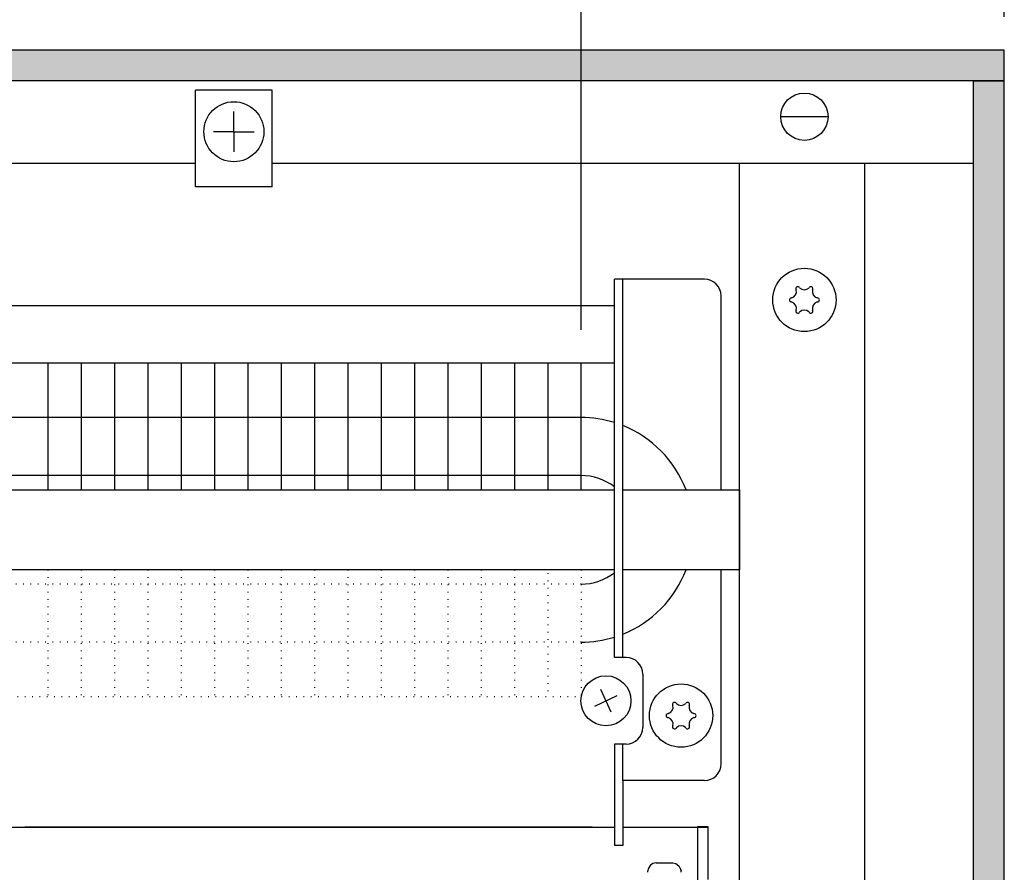
# Model space of a CAD drawing. Units: millimetres. Extents: x 8837 to 12966, y -1956 to 1025.
# Drawn here: x 12016 to 12164, y 49 to 177 of the extents above; entities that cross this region are included whole.
import ezdxf

# ---------------------------------------------------------------- set-up
doc = ezdxf.new("R2010")
doc.units = ezdxf.units.MM
doc.linetypes.add('DOTTED', pattern=[1, 0, -1])
doc.layers.add('1', color=7, linetype='Continuous')
doc.styles.add('CONVERTER_11', font='txt.shx', dxfattribs={"width": 0.9})
doc.dimstyles.new('ME10_DIM_74', dxfattribs={"dimtxt": 22.5, "dimasz": 22.5, "dimexe": 7.5, "dimexo": 5, "dimgap": 9, "dimtad": 1, "dimlfac": 0.03937, "dimdsep": 46, "dimtxsty": 'CONVERTER_11', "dimsah": 1, "dimcen": 0.09, "dimclrd": 6, "dimclre": 6, "dimclrt": 3, "dimadec": 0, "dimazin": 0, "dimtfac": 1, "dimtdec": 4, "dimtix": 1, "dimtmove": 0, "dimatfit": 3, "dimfxl": 1, "dimtolj": 1, "dimtzin": 0, "dimarcsym": 0})
doc.dimstyles.new('ME10_DIM_75', dxfattribs={"dimtxt": 22.5, "dimasz": 22.5, "dimexe": 7.5, "dimexo": 5, "dimgap": 9, "dimtad": 1, "dimlfac": 0.03937, "dimdsep": 46, "dimtxsty": 'CONVERTER_11', "dimsah": 1, "dimcen": 0.09, "dimclrd": 6, "dimclre": 6, "dimclrt": 3, "dimadec": 0, "dimazin": 0, "dimtfac": 1, "dimtdec": 4, "dimtix": 1, "dimtmove": 0, "dimatfit": 3, "dimfxl": 1, "dimtolj": 1, "dimtzin": 0, "dimarcsym": 0})
pattern_1 = [(45, (-210.5406901, 28.3038581), (-0.001285648693066, 1e-19), [])]

# ---------------------------------------------------------------- blocks, each defined once
blk = doc.blocks.new('*D70')
at = {"layer": '1', "color": 6, "linetype": 'Continuous'}
for p, q in [((12100.12, 130.89), (12100.12, 230.39)), ((12163.62, 177.89), (12163.62, 230.39)), ((12163.62, 222.89), (12100.12, 222.89))]:
    blk.add_line(p, q, dxfattribs=at)
at = {"layer": '1', "color": 6}
for points in [[(12122.62, 225.85), (12122.62, 219.93), (12100.12, 222.89)], [(12141.12, 219.93), (12141.12, 225.85), (12163.62, 222.89)]]:
    blk.add_solid(points, dxfattribs=at)
at = {"layer": '1', "color": 3, "insert": (12116.21, 232.01), "char_height": 22.5, "attachment_point": 7, "rotation": 0.0001, "line_spacing_factor": 0.454545, "style": 'CONVERTER_11'}
blk.add_mtext('2.5', dxfattribs=at)
blk = doc.blocks.new('*D71')
at = {"layer": '1', "color": 6, "linetype": 'Continuous'}
for p, q in [((11265.12, 160.89), (11265.12, 230.39)), ((12100.12, 130.89), (12100.12, 230.39)), ((12100.12, 222.89), (11265.12, 222.89))]:
    blk.add_line(p, q, dxfattribs=at)
at = {"layer": '1', "color": 6}
for points in [[(11287.62, 225.85), (11287.62, 219.93), (11265.12, 222.89)], [(12077.62, 219.93), (12077.62, 225.85), (12100.12, 222.89)]]:
    blk.add_solid(points, dxfattribs=at)
at = {"layer": '1', "color": 3, "insert": (11652.88, 232.01), "char_height": 22.5, "attachment_point": 7, "rotation": 0.0001, "line_spacing_factor": 0.454545, "style": 'CONVERTER_11'}
blk.add_mtext('32.87', dxfattribs=at)

msp = doc.modelspace()

# ---------------------------------------------------------------- hatches: boundary and pattern name
at = {"layer": '1', "linetype": 'Continuous'}
h = msp.add_hatch(dxfattribs=at)
h.set_pattern_fill('CUSTOM88', color=6, scale=0.000909091, angle=45, pattern_type=2)
h.set_pattern_definition(pattern_1)
h.paths.add_polyline_path([(12163.623, 172.891), (10913.622, 172.891), (10913.622, 168.291), (10918.222, 168.291), (12159.023, 168.291), (12163.623, 168.291)])
h = msp.add_hatch(dxfattribs=at)
h.set_pattern_fill('CUSTOM89', color=6, scale=0.000909091, angle=45, pattern_type=2)
h.set_pattern_definition(pattern_1)
h.paths.add_polyline_path([(12163.623, -29.509), (12159.023, -29.509), (12159.023, 168.291), (12163.623, 168.291)])

# ---------------------------------------------------------------- linework, layer by layer
at = {"color": 6, "linetype": 'Continuous'}
for p, q in [((12163.623, 172.891), (10913.622, 172.891)), ((12163.623, 168.291), (12163.623, 172.891)), ((12159.023, 168.291), (10918.222, 168.291)), ((12159.023, -29.509), (12159.023, 168.291)), ((12163.623, 168.291), (12159.023, 168.291)), ((12163.623, -29.509), (12163.623, 168.291)), ((12042.273, 152.391), (12042.273, 166.891)), ((12053.773, 166.891), (12042.273, 166.891)), ((12053.773, 152.391), (12053.773, 166.891)), ((12123.873, -17.109), (12123.873, 155.891)), ((12142.623, 155.891), (12142.623, -17.109)), ((12053.773, 152.391), (12042.273, 152.391)), ((12106.373, 136.011), (12106.373, 138.511)), ((12106.373, 81.735), (12106.373, 136.011)), ((12020.123, 125.891), (12020.123, 106.891)), ((12025.123, 125.891), (12025.123, 106.891)), ((12030.123, 125.891), (12030.123, 106.891)), ((12035.123, 125.891), (12035.123, 106.891)), ((12040.123, 125.891), (12040.123, 106.891)), ((12045.123, 125.891), (12045.123, 106.891)), ((12050.123, 125.891), (12050.123, 106.891)), ((12055.123, 125.891), (12055.123, 106.891)), ((12060.123, 125.891), (12060.123, 106.891)), ((12065.123, 125.891), (12065.123, 106.891)), ((12070.123, 125.891), (12070.123, 106.891)), ((12075.123, 125.891), (12075.123, 106.891)), ((12080.123, 125.891), (12080.123, 106.891)), ((12085.123, 125.891), (12085.123, 106.891)), ((12090.123, 125.891), (12090.123, 106.891)), ((12095.123, 125.891), (12095.123, 106.891)), ((12100.123, 117.741), (11837.423, 117.741)), ((12100.123, 109.041), (11828.723, 109.041)), ((12106.373, 63.261), (12106.373, 68.735)), ((12110.495, 50.528), (12110.187, 50.02)), ((12110.901, 50.813), (12110.495, 50.528)), ((12111.396, 50.891), (12110.901, 50.813)), ((12111.396, 50.891), (12113.902, 50.891)), ((12113.902, 50.891), (12114.316, 50.813)), ((12114.316, 50.813), (12114.781, 50.487)), ((12114.781, 50.487), (12115.043, 49.978)), ((12110.187, 50.02), (12110.119, 49.691)), ((12110.119, 49.491), (12110.119, 49.691)), ((12115.043, 49.978), (12115.119, 49.691)), ((12115.119, 49.491), (12115.119, 49.691))]:
    msp.add_line(p, q, dxfattribs=at)
at = {"color": 1, "linetype": 'Continuous'}
for p, q in [((12042.273, 155.891), (11875.572, 155.891)), ((12159.023, 155.891), (12053.773, 155.891)), ((12118.623, 138.511), (12105.123, 138.511)), ((12105.123, 81.735), (12105.123, 138.511)), ((12121.123, 106.891), (12121.123, 136.011)), ((12105.123, 134.51), (11854.191, 134.51)), ((12105.123, 125.891), (11845.573, 125.891)), ((12100.123, 106.891), (12100.123, 125.891)), ((11826.573, 106.891), (12105.123, 106.891)), ((12106.373, 106.891), (12123.873, 106.891)), ((12105.123, 94.891), (11814.573, 94.891)), ((12123.873, 94.891), (12106.373, 94.891)), ((12121.123, 65.761), (12121.123, 94.891)), ((12106.873, 81.735), (12105.123, 81.735)), ((12109.373, 79.235), (12109.373, 71.235)), ((12105.123, 68.735), (12105.123, 53.511)), ((12106.873, 68.735), (12105.123, 68.735)), ((12106.373, 63.261), (12106.373, 53.511)), ((12118.623, 63.261), (12106.373, 63.261)), ((11775.962, 56.281), (12105.123, 56.281)), ((12101.79, 56.281), (12016.659, 56.281)), ((12106.373, 56.281), (12119.128, 56.281)), ((12117.618, 56.391), (12119.128, 56.391)), ((12117.618, -17.109), (12117.618, 56.391)), ((12119.128, 56.391), (12119.128, 48.391)), ((12106.373, 53.511), (12105.123, 53.511))]:
    msp.add_line(p, q, dxfattribs=at)
at = {"color": 6, "linetype": 'DOTTED'}
for p, q in [((12020.123, 94.891), (12020.123, 75.891)), ((12025.123, 94.891), (12025.123, 75.891)), ((12030.123, 94.891), (12030.123, 75.891)), ((12035.123, 94.891), (12035.123, 75.891)), ((12040.123, 94.891), (12040.123, 75.891)), ((12045.123, 94.891), (12045.123, 75.891)), ((12050.123, 94.891), (12050.123, 75.891)), ((12055.123, 94.891), (12055.123, 75.891)), ((12060.123, 94.891), (12060.123, 75.891)), ((12065.123, 94.891), (12065.123, 75.891)), ((12070.123, 94.891), (12070.123, 75.891)), ((12075.123, 94.891), (12075.123, 75.891)), ((12080.123, 94.891), (12080.123, 75.891)), ((12085.123, 94.891), (12085.123, 75.891)), ((12090.123, 94.891), (12090.123, 75.891)), ((12100.123, 94.891), (12100.123, 75.891)), ((12095.123, 94.399), (12095.123, 75.891)), ((12100.123, 92.741), (11812.422, 92.741)), ((12100.123, 84.041), (11803.722, 84.041)), ((11795.572, 75.891), (12100.123, 75.891))]:
    msp.add_line(p, q, dxfattribs=at)
at = {"color": 6, "linetype": 'Continuous'}
for centre, radius in [((12048.023, 160.641), 4.5), ((12133.623, 135.391), 4.75), ((12103.858, 75.235), 3.75), ((12115.123, 73.011), 4.75)]:
    msp.add_circle(centre, radius, dxfattribs=at)
at = {"color": 1, "linetype": 'Continuous'}
for centre, start, end in [((12118.623, 136.011), 0, 90), ((12106.873, 79.235), 360, 90), ((12106.873, 71.235), 270, 360), ((12118.623, 65.761), 270, 0)]:
    msp.add_arc(centre, 2.5, start, end, dxfattribs=at)
at = {"color": 6, "linetype": 'Continuous'}
for centre, radius, start, end in [((12131.434, 136.655), 1, 285.21699, 14.78301), ((12132.648, 137.08), 0.3, 120, 214.41173), ((12132.648, 137.08), 0.3, 25.58827, 120), ((12133.623, 137.919), 1, 225.21699, 314.78301), ((12134.598, 137.08), 0.3, 60, 154.41173), ((12134.598, 137.08), 0.3, 325.58827, 60), ((12135.812, 136.655), 1, 165.21699, 254.78301), ((12131.673, 135.391), 0.3, 85.58827, 180), ((12131.673, 135.391), 0.3, 180, 274.41173), ((12131.434, 134.127), 1, 345.21699, 74.78301), ((12135.812, 134.127), 1, 105.21699, 194.78301), ((12135.573, 135.391), 0.3, 0, 94.41173), ((12135.573, 135.391), 0.3, 265.58827, 0), ((12132.648, 133.702), 0.3, 145.58827, 240), ((12132.648, 133.702), 0.3, 240, 334.41173), ((12133.623, 132.863), 1, 45.21699, 134.78301), ((12134.598, 133.702), 0.3, 205.58827, 300), ((12134.598, 133.702), 0.3, 300, 34.41173), ((12112.934, 74.275), 1, 285.21699, 14.78301), ((12114.148, 74.7), 0.3, 120, 214.41173), ((12114.148, 74.7), 0.3, 25.58827, 120), ((12115.123, 75.539), 1, 225.21699, 314.78301), ((12116.098, 74.7), 0.3, 60, 154.41173), ((12116.098, 74.7), 0.3, 325.58827, 60), ((12117.312, 74.275), 1, 165.21699, 254.78301), ((12113.173, 73.011), 0.3, 85.58827, 180), ((12113.173, 73.011), 0.3, 180, 274.41173), ((12112.934, 71.747), 1, 345.21699, 74.78301), ((12117.312, 71.747), 1, 105.21699, 194.78301), ((12117.073, 73.011), 0.3, 0, 94.41173), ((12117.073, 73.011), 0.3, 265.58827, 0), ((12114.148, 71.322), 0.3, 145.58827, 240), ((12114.148, 71.322), 0.3, 240, 334.41173), ((12115.123, 70.483), 1, 45.21699, 134.78301), ((12116.098, 71.322), 0.3, 205.58827, 300), ((12116.098, 71.322), 0.3, 300, 34.41173)]:
    msp.add_arc(centre, radius, start, end, dxfattribs=at)
at = {"layer": '1', "color": 6, "linetype": 'Continuous'}
for p, q in [((12159.023, 168.291), (12163.623, 168.291)), ((12048.023, 160.641), (12048.023, 163.676)), ((12137.173, 162.891), (12130.073, 162.891)), ((12048.023, 160.641), (12044.988, 160.641)), ((12048.023, 160.641), (12051.058, 160.641)), ((12048.023, 160.641), (12048.023, 157.606)), ((12104.651, 73.541), (12103.064, 76.93)), ((12102.163, 74.442), (12105.552, 76.029))]:
    msp.add_line(p, q, dxfattribs=at)
at = {"layer": '1', "color": 1, "linetype": 'Continuous'}
msp.add_line((12123.873, 106.891), (12123.873, 94.891), dxfattribs=at)
at = {"layer": '1', "color": 6, "linetype": 'Continuous'}
msp.add_circle((12133.623, 162.891), 3.55, dxfattribs=at)
for radius, start, end in [(16.85, 72.73851, 90), (16.85, 20.86062, 68.22781), (8.15, 52.15765, 90), (16.85, 291.77219, 339.14099), (8.15, 270, 307.84235), (16.85, 270, 287.26149)]:
    msp.add_arc((12100.123, 100.891), radius, start, end, dxfattribs=at)

# ---------------------------------------------------------------- dimensions: what is measured, and where the dimension line sits
at = {"layer": '1'}
for base, p1, p2, dimstyle, picture, middle in [((12100.123, 222.891), (11265.122, 155.891), (12100.123, 125.891), 'ME10_DIM_75', '*D71', (11682.622, 240.66)), ((12163.623, 222.891), (12100.123, 125.891), (12163.623, 172.891), 'ME10_DIM_74', '*D70', (12131.873, 240.66))]:
    dim = msp.add_linear_dim(base=base, p1=p1, p2=p2, dimstyle=dimstyle, dxfattribs=at)
    dim.commit()
    dim.dimension.update_dxf_attribs({"geometry": picture, "text_midpoint": middle, "text_rotation": 0.00014})

doc.saveas('drawing.dxf')
